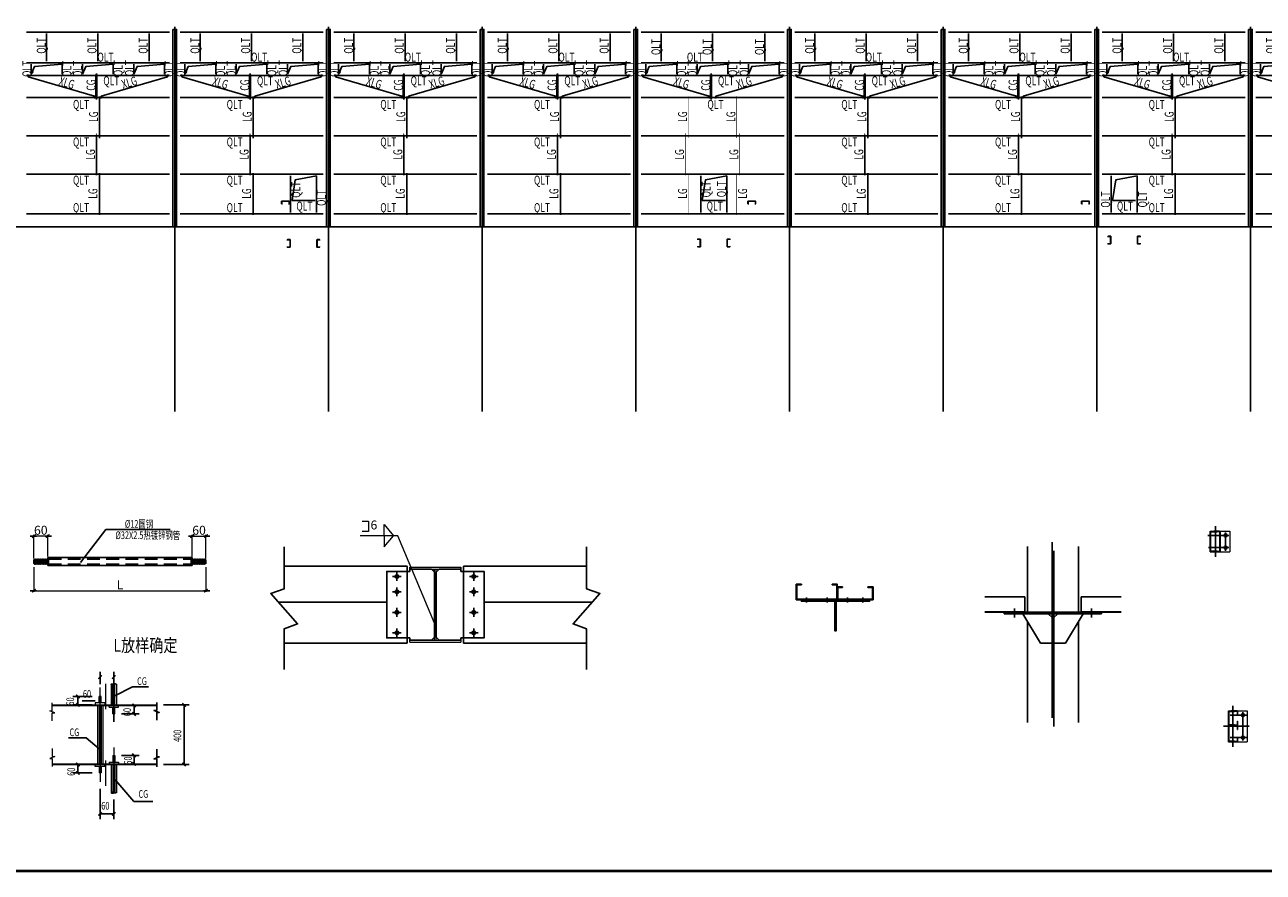
# Model space of a CAD drawing. Extents: x -316622 to -169449, y 59009 to 683879.
# Drawn here: x -272367 to -224010, y 119286 to 152370 of the extents above; entities that cross this region are included whole.
import ezdxf
from ezdxf.enums import TextEntityAlignment as Align

# ---------------------------------------------------------------- set-up
doc = ezdxf.new("R2010")
doc.units = 0
doc.header["$LTSCALE"] = 1000
doc.header["$MEASUREMENT"] = 0
doc.linetypes.add('DASH1', pattern=[5, 3, -2])
doc.linetypes.add('HIDDENX2', pattern=[0.75, 0.5, -0.25])
for name, color, linetype in [('AXIS', 3, 'Continuous'), ('AXIS_DIM', 3, 'Continuous'), ('DOTE', 1, 'Continuous'), ('MEMBER', 7, 'Continuous'), ('PUB_DIM', 3, 'Continuous'), ('PUB_TITLE', 4, 'Continuous'), ('TEXT', 7, 'Continuous'), ('VPORTS', 7, 'Continuous'), ('围护_拉条', 7, 'Continuous'), ('标注', 7, 'Continuous'), ('梁', 3, 'Continuous'), ('檩条', 4, 'Continuous'), ('饰线', 1, 'Continuous')]:
    doc.layers.add(name, color=color, linetype=linetype)
doc.layers.add('柱', color=2, linetype='Continuous', lineweight=0)
doc.layers.add('梁标注引线', color=7, linetype='Continuous', lineweight=18)
doc.styles.get("Standard").update_dxf_attribs({"font": 'gbenor.shx', "bigfont": 'gbcbig.shx'})
doc.styles.add('TSSD_Dimension', font='Tssdeng.shx', dxfattribs={"width": 0.7, "bigfont": 'hztxt.shx'})
doc.styles.add('TSSD_Norm', font='Tssdeng.shx', dxfattribs={"width": 0.7, "bigfont": 'hztxt.shx'})
doc.styles.add('TSSD_Rein', font='Tssdeng.shx', dxfattribs={"width": 0.7, "bigfont": 'hztxt.shx'})
doc.dimstyles.new('TSSD_100_100$0', dxfattribs={"dimtxt": 350, "dimasz": 100, "dimexe": 50, "dimexo": 50, "dimgap": 50, "dimtad": 1, "dimdec": 0, "dimzin": 0, "dimdsep": 46, "dimtxsty": 'TSSD_Rein', "dimblk": '_TSDBK', "dimcen": 0, "dimdle": 50, "dimclrt": 7, "dimadec": 0, "dimazin": 0, "dimtfac": 1, "dimtdec": 0, "dimtix": 1, "dimtmove": 2, "dimatfit": 3, "dimldrblk": '_TSDBK', "dimfxl": 0, "dimtolj": 1, "dimtzin": 0, "dimarcsym": 0})

# ---------------------------------------------------------------- blocks, each defined once
blk = doc.blocks.new('A$C4D9A4A37')
at = {"layer": '檩条'}
for p, q in [((210, 7600), (5790, 7600)), ((1000, 7540), (1000, 6460)), ((3000, 7540), (3000, 6460)), ((5000, 7540), (5000, 6460)), ((210, 6400), (5790, 6400)), ((400, 5960), (400, 6340)), ((1600, 5960), (1600, 6340)), ((2400, 5960), (2400, 6340)), ((3600, 5960), (3600, 6340)), ((4400, 5960), (4400, 6340)), ((5600, 5960), (5600, 6340)), ((210, 5900), (5790, 5900)), ((2940, 5980), (2940, 4970)), ((210, 5050), (5790, 5050)), ((3060, 5090), (3060, 3460)), ((210, 3550), (5790, 3550)), ((2940, 3590), (2940, 2010)), ((210, 2050), (5790, 2050)), ((3060, 2090), (3060, 460)), ((210, 500), (5790, 500))]:
    blk.add_line(p, q, dxfattribs=at)
at = {"layer": '檩条', "color": 0, "linetype": 'ByBlock', "const_width": 20}
for points in [[(270, 5940), (270, 5875, 0.332476), (284, 5856), (2866, 5094, -0.332476), (2880, 5075), (2880, 5010)], [(5730, 5940), (5730, 5875, -0.332476), (5716, 5856), (3134, 5094, 0.332476), (3120, 5075), (3120, 5010)]]:
    blk.add_lwpolyline(points, format="xyb", dxfattribs=at)
at = {"layer": '檩条'}
for points in [[(2880, 5010), (2880, 5075, 0.332476), (2866, 5094), (284, 5856, -0.332476), (270, 5875), (270, 5940)], [(3120, 5010), (3120, 5075, -0.332476), (3134, 5094), (5716, 5856, 0.332476), (5730, 5875), (5730, 5940)]]:
    blk.add_lwpolyline(points, format="xyb", dxfattribs=at)
at = {"layer": '檩条', "color": 0, "linetype": 'ByBlock', "const_width": 20}
for points in [[(3060, 3460), (3060, 5090)], [(2940, 2010), (2940, 3640)], [(3060, 460), (3060, 2090)]]:
    blk.add_lwpolyline(points, dxfattribs=at)
at = {"layer": '饰线'}
for points in [[(400, 5960), (531, 6260), (1600, 6340)], [(2400, 5960), (2531, 6260), (3600, 6340)], [(4400, 5960), (4531, 6260), (5600, 6340)]]:
    blk.add_lwpolyline(points, dxfattribs=at)
blk.add_lwpolyline([(2924, 5940), (2956, 5940), (2956, 5010), (2924, 5010)], close=True, dxfattribs=at)
at = {"layer": '围护_拉条', "color": 7, "linetype": 'Continuous', "lineweight": 20, "style": 'TSSD_Rein', "width": 0.7}
for s, rotation, p in [('QLT', 90, (790, 7069)), ('QLT', 90, (2768, 7069)), ('QLT', 90, (4766, 7069)), ('QLT', 90, (226, 6164)), ('QLT', 90, (1787, 6164)), ('QLT', 90, (2209, 6164)), ('QLT', 90, (3787, 6193)), ('QLT', 90, (4232, 6193)), ('QLT', 90, (5781, 6164)), ('XLG', 343.3365, (1785, 5619)), ('XLG', 16.2456, (4228, 5632)), ('CG', 90, (2733, 5531)), ('LG', 90, (2829, 4298)), ('LG', 90, (2709, 2823)), ('LG', 90, (2805, 1298))]:
    blk.add_text(s, height=350, rotation=rotation, dxfattribs=at).set_placement(p, align=Align.MIDDLE_CENTER)
for p in [(3297, 6622), (3526, 5699), (2342, 4775), (2342, 3310), (2342, 1817), (2342, 747)]:
    blk.add_text('QLT', height=350, dxfattribs=at).set_placement(p, align=Align.MIDDLE_CENTER)
blk = doc.blocks.new('dfdrer')
at = {"layer": '檩条'}
for p, q in [((210, 7600), (5790, 7600)), ((1000, 7540), (1000, 6460)), ((3000, 7540), (3000, 6460)), ((5040, 7540), (5040, 6460)), ((210, 6400), (5790, 6400)), ((400, 5960), (400, 6340)), ((1600, 5960), (1600, 6340)), ((2400, 5960), (2400, 6340)), ((3600, 5960), (3600, 6340)), ((4400, 5960), (4400, 6340)), ((5600, 5960), (5600, 6340)), ((210, 5900), (5790, 5900)), ((2940, 5980), (2940, 4970)), ((210, 5050), (5790, 5050)), ((210, 3550), (5790, 3550)), ((210, 2050), (5790, 2050)), ((210, 500), (5790, 500))]:
    blk.add_line(p, q, dxfattribs=at)
at = {"layer": '檩条', "color": 0, "linetype": 'ByBlock', "const_width": 20}
for points in [[(270, 5940), (270, 5875, 0.332476), (284, 5856), (2866, 5094, -0.332476), (2880, 5075), (2880, 5010)], [(5730, 5940), (5730, 5875, -0.332476), (5716, 5856), (3134, 5094, 0.332476), (3120, 5075), (3120, 5010)]]:
    blk.add_lwpolyline(points, format="xyb", dxfattribs=at)
at = {"layer": '檩条'}
for points in [[(2880, 5010), (2880, 5075, 0.332476), (2866, 5094), (284, 5856, -0.332476), (270, 5875), (270, 5940)], [(3120, 5010), (3120, 5075, -0.332476), (3134, 5094), (5716, 5856, 0.332476), (5730, 5875), (5730, 5940)]]:
    blk.add_lwpolyline(points, format="xyb", dxfattribs=at)
at = {"layer": '檩条', "color": 0, "linetype": 'ByBlock', "const_width": 20}
for points in [[(2060, 3460), (2060, 5090)], [(3940, 3460), (3940, 5090)], [(1940, 2010), (1940, 3640)], [(4060, 2010), (4060, 3640)], [(2060, 460), (2060, 2090)], [(3940, 460), (3940, 2090)]]:
    blk.add_lwpolyline(points, dxfattribs=at)
at = {"layer": '饰线'}
for points in [[(400, 5960), (531, 6260), (1600, 6340)], [(2400, 5960), (2531, 6260), (3600, 6340)], [(4400, 5960), (4531, 6260), (5600, 6340)]]:
    blk.add_lwpolyline(points, dxfattribs=at)
blk.add_lwpolyline([(2924, 5940), (2956, 5940), (2956, 5010), (2924, 5010)], close=True, dxfattribs=at)
at = {"layer": '围护_拉条', "color": 7, "linetype": 'Continuous', "lineweight": 20, "style": 'TSSD_Rein', "width": 0.7}
for s, rotation, p in [('QLT', 90, (789, 7017)), ('QLT', 90, (2789, 7017)), ('QLT', 90, (4829, 7017)), ('QLT', 90, (226, 6164)), ('QLT', 90, (1787, 6164)), ('QLT', 90, (2209, 6164)), ('QLT', 90, (3787, 6193)), ('QLT', 90, (4232, 6193)), ('QLT', 90, (5781, 6164)), ('XLG', 343.3365, (1785, 5619)), ('XLG', 16.2456, (4228, 5632)), ('CG', 90, (2733, 5531)), ('LG', 90, (1829, 4298)), ('LG', 90, (3717, 4298)), ('LG', 90, (1709, 2823)), ('LG', 90, (3831, 2823)), ('LG', 90, (1829, 1298)), ('LG', 90, (4171, 1298))]:
    blk.add_text(s, height=350, rotation=rotation, dxfattribs=at).set_placement(p, align=Align.MIDDLE_CENTER)
for p in [(2312, 6622), (3526, 5699), (3115, 4775)]:
    blk.add_text('QLT', height=350, dxfattribs=at).set_placement(p, align=Align.MIDDLE_CENTER)
blk = doc.blocks.new('A$C09382FD7')
at = {"layer": '檩条', "linetype": 'ByBlock'}
blk.add_hatch(color=256, dxfattribs=at).paths.add_polyline_path([(-2, -2, -0.414214), (0, 0), (62, 0, -0.414214), (64, -2), (64, -18), (66, -18), (66, 0, 0.414214), (64, 2), (-2, 2, 0.414214), (-4, 0), (-4, -196, 0.414214), (-2, -198), (64, -198, 0.414214), (66, -196), (66, -178), (64, -178), (64, -194, -0.414214), (62, -196), (0, -196, -0.414214), (-2, -194)])
at = {"color": 4}
for p, q in [((-4, 0), (-4, -196)), ((64, 2), (-2, 2)), ((62, 0), (0, 0)), ((66, -18), (66, 0)), ((-2, -2), (-2, -194)), ((-2, -198), (64, -198)), ((0, -196), (62, -196)), ((64, -18), (64, -2)), ((64, -18), (66, -18)), ((64, -194), (64, -178)), ((64, -178), (66, -178)), ((66, -196), (66, -178))]:
    blk.add_line(p, q, dxfattribs=at)
for centre, start, end in [((-2, 0), 90, 180), ((0, -2), 90, 180), ((62, -2), 0, 90), ((64, 0), 0, 90), ((-2, -196), 180, 270), ((0, -194), 180, 270), ((62, -194), 270, 0), ((64, -196), 270, 0)]:
    blk.add_arc(centre, 2, start, end, dxfattribs=at)
blk = doc.blocks.new('ABLOCK')
at = {"color": 7, "const_width": 4.5}
blk.add_lwpolyline([(-5, -5), (5, 5)], dxfattribs=at)
blk = doc.blocks.new('A$C3E9F037F')
at = {"color": 7}
for p, q in [((-177, 1989), (-177, 1180)), ((-110, 1180), (-110, 1967)), ((-70, 517), (-70, 1989)), ((-30, 1180), (-30, 2006)), ((36, 1986), (36, 1180)), ((-564, 1514), (-644, 1514)), ((-644, 1257), (-644, 1514)), ((-604, 517), (-604, 1861)), ((-564, 1257), (-564, 1514)), ((-2471, 1180), (1606, 1180)), ((-910, 1180), (-1670, 1180)), ((-1062, 1160), (1200, 1160)), ((-795, 1257), (-795, 1184)), ((-422, 1257), (-795, 1257)), ((-710, 1160), (-710, -1124)), ((-644, 1160), (-644, -1124)), ((-604, 1160), (-604, -1824)), ((-564, 1160), (-564, -1124)), ((-497, 1160), (-497, -1124)), ((-422, 1257), (-422, 1184)), ((-253, 1087), (-253, 1160)), ((-253, 1087), (120, 1087)), ((-110, 827), (-110, 1087)), ((-30, 827), (-30, 1087)), ((120, 1087), (120, 1160)), ((236, 1160), (921, 1160)), ((636, 1180), (1095, 1180)), ((-110, 827), (-30, 827)), ((-110, 827), (-30, 827)), ((-70, -481), (-70, -2248)), ((-110, -790), (-30, -790)), ((-110, -790), (-110, -1050)), ((-110, -790), (-30, -790)), ((-30, -790), (-30, -1050)), ((-2471, -1144), (1606, -1144)), ((-910, -1144), (-1673, -1144)), ((-1062, -1124), (1200, -1124)), ((-795, -1221), (-795, -1147)), ((-422, -1221), (-795, -1221)), ((-644, -1221), (-644, -1477)), ((-564, -1221), (-564, -1477)), ((-422, -1221), (-422, -1147)), ((-253, -1050), (120, -1050)), ((-253, -1050), (-253, -1124)), ((-177, -1144), (-177, -2248)), ((-110, -1144), (-110, -2229)), ((-30, -1144), (-30, -2267)), ((36, -1144), (36, -2248)), ((120, -1050), (120, -1124)), ((236, -1124), (921, -1124)), ((636, -1144), (1095, -1144)), ((-564, -1477), (-644, -1477))]:
    blk.add_line(p, q, dxfattribs=at)
at = {"color": 7, "linetype": 'DASH1'}
for p, q in [((-2471, 1160), (-1062, 1160)), ((1200, 1160), (1606, 1160)), ((-2471, -1124), (-1062, -1124)), ((1200, -1124), (1606, -1124))]:
    blk.add_line(p, q, dxfattribs=at)
at = {"color": 7}
for points in [[(36, 1986), (14, 1996), (2, 2000), (-9, 2003), (-19, 2005), (-30, 2006), (-40, 2004), (-45, 2003), (-50, 2001), (-56, 1998), (-61, 1994), (-71, 1986), (-80, 1978), (-85, 1974), (-90, 1971), (-96, 1969), (-102, 1968), (-109, 1967), (-116, 1967), (-130, 1967), (-144, 1969), (-157, 1973), (-167, 1977), (-171, 1979), (-174, 1981), (-176, 1984), (-177, 1986), (-176, 1989), (-175, 1991), (-172, 1993), (-168, 1995), (-158, 1999), (-146, 2002), (-132, 2003), (-118, 2004), (-104, 2003), (-98, 2001), (-92, 2000), (-86, 1997), (-81, 1994), (-71, 1987)], [(-2471, 560), (-2471, 870), (-2371, 870), (-2571, 950), (-2471, 950), (-2471, 1260)], [(-2471, -524), (-2471, -834), (-2371, -834), (-2571, -914), (-2471, -914), (-2471, -1224)], [(36, -2248), (14, -2258), (2, -2262), (-9, -2265), (-19, -2267), (-30, -2267), (-40, -2266), (-45, -2265), (-50, -2263), (-56, -2260), (-61, -2256), (-71, -2248), (-80, -2240), (-85, -2236), (-90, -2233), (-96, -2231), (-102, -2230), (-109, -2229), (-116, -2228), (-130, -2229), (-144, -2231), (-157, -2234), (-167, -2239), (-171, -2241), (-174, -2243), (-176, -2246), (-177, -2248), (-176, -2251), (-175, -2253), (-172, -2255), (-168, -2257), (-158, -2261), (-146, -2264), (-132, -2265), (-118, -2266), (-104, -2265), (-98, -2263), (-92, -2262), (-86, -2259), (-81, -2256), (-71, -2249)]]:
    blk.add_lwpolyline(points, dxfattribs=at)
at = {"layer": 'AXIS_DIM'}
for p, q in [((1872, 1180), (2876, 1180)), ((2676, 1167), (2676, -1130)), ((1872, -1144), (2876, -1144)), ((-70, -2515), (-70, -3275))]:
    blk.add_line(p, q, dxfattribs=at)
at = {"layer": 'PUB_DIM'}
for p, q in [((-604, 1995), (-604, 2468)), ((-70, 1831), (-70, 2468)), ((-70, 517), (-70, 2291)), ((-910, 1514), (-1670, 1514)), ((-1470, 1500), (-1470, 1194)), ((-1306, 1344), (-800, 1344)), ((721, 840), (721, 1147)), ((236, 827), (921, 827)), ((-1142, -110), (-1840, -110)), ((-1142, -110), (-644, -531)), ((236, -790), (921, -790)), ((721, -804), (721, -1110)), ((-1473, -1464), (-1473, -1157)), ((-910, -1477), (-1673, -1477)), ((-604, -2091), (-604, -3275)), ((-590, -3075), (-84, -3075))]:
    blk.add_line(p, q, dxfattribs=at)
at = {"layer": 'PUB_DIM', "color": 3, "const_width": 50}
for points in [[(-383, 1008), (-383, 2008)], [(-383, -1982), (-383, -982)]]:
    blk.add_lwpolyline(points, dxfattribs=at)
at = {"layer": 'PUB_DIM'}
for points in [[(1606, 582), (1606, 885), (1706, 885), (1506, 965), (1606, 965), (1606, 1268)], [(1606, -546), (1606, -849), (1706, -849), (1506, -929), (1606, -929), (1606, -1232)]]:
    blk.add_lwpolyline(points, dxfattribs=at)
at = {"layer": 'PUB_TITLE', "color": 7}
for p, q in [((-55, 1526), (662, 1888)), ((1287, 1888), (662, 1888)), ((-70, -1675), (714, -2585)), ((1451, -2585), (714, -2585))]:
    blk.add_line(p, q, dxfattribs=at)
at = {"color": 7, "xscale": 13.33333333395422, "yscale": 13.33333333395422, "zscale": 13.33333333395422, "rotation": 90}
blk.add_blockref('ABLOCK', (721, 1160), dxfattribs=at)
at = {"layer": 'AXIS_DIM', "xscale": 13.33333333395422, "yscale": 13.33333333395422, "zscale": 13.33333333395422}
for p, rotation in [((2676, 1180), 90), ((2676, -1144), 270)]:
    blk.add_blockref('ABLOCK', p, dxfattribs=dict(at, rotation=rotation))
at = {"layer": 'PUB_DIM'}
for p, xscale, yscale, zscale, rotation in [((-604, 2268), 13.33333333348855, 13.33333333348855, 13.33333333348855, 180), ((-1470, 1514), 13.33333333395422, 13.33333333395422, 13.33333333395422, 90), ((-1470, 1180), 13.33333333395422, 13.33333333395422, 13.33333333395422, 270), ((721, 827), 13.33333333395422, 13.33333333395422, 13.33333333395422, 270), ((721, -790), 13.33333333395422, 13.33333333395422, 13.33333333395422, 90), ((-1473, -1144), 13.33333333395422, 13.33333333395422, 13.33333333395422, 90), ((-1473, -1477), 13.33333333395422, 13.33333333395422, 13.33333333395422, 270), ((721, -1124), 13.33333333395422, 13.33333333395422, 13.33333333395422, 270), ((-604, -3075), 13.33333333348855, 13.33333333348855, 13.33333333348855, 180)]:
    blk.add_blockref('ABLOCK', p, dxfattribs=dict(at, xscale=xscale, yscale=yscale, zscale=zscale, rotation=rotation))
at = {"layer": 'PUB_DIM', "xscale": 13.33333333348855, "yscale": 13.33333333348855, "zscale": 13.33333333348855}
for p in [(-70, 2268), (-70, -3075)]:
    blk.add_blockref('ABLOCK', p, dxfattribs=at)
at = {"color": 7, "style": 'TSSD_Dimension', "width": 0.7}
for p in [(-1620, 1154), (604, 742), (636, -1151), (-1580, -1588)]:
    blk.add_text('60', height=300, rotation=90, dxfattribs=at).set_placement(p)
at = {"layer": 'AXIS_DIM', "color": 7, "style": 'TSSD_Rein', "width": 0.7}
for s, p in [('CG', (841, 1958)), ('60', (-1273, 1460)), ('CG', (-1797, -38)), ('CG', (895, -2447)), ('60', (-557, -2908))]:
    blk.add_text(s, height=300, dxfattribs=at).set_placement(p)
at = {"layer": 'AXIS_DIM', "style": 'TSSD_Rein', "width": 0.7}
blk.add_text('400', height=300, rotation=90, dxfattribs=at).set_placement((2565, -266))
blk = doc.blocks.new('_TSDBK')
blk.add_line((-1, 0), (1.5, 0))
at = {"const_width": 0.5}
blk.add_lwpolyline([(-0.7, -0.7), (0.7, 0.7)], dxfattribs=at)
blk = doc.blocks.new('*D300')
at = {"layer": 'AXIS_DIM', "color": 0, "lineweight": -2}
for p, q in [((181038, 12480), (181038, 13325)), ((181138, 13275), (181475, 13275)), ((181575, 12395), (181575, 13325))]:
    blk.add_line(p, q, dxfattribs=at)
at = {"layer": 'Defpoints', "color": 0}
for p in [(181575, 13275), (181038, 12430), (181575, 12345)]:
    blk.add_point(p, dxfattribs=at)
at = {"layer": 'AXIS_DIM', "color": 0, "lineweight": -2, "xscale": 100, "yscale": 100, "zscale": 100, "rotation": 180}
blk.add_blockref('_TSDBK', (181038, 13275), dxfattribs=at)
at = {"layer": 'AXIS_DIM', "color": 0, "lineweight": -2, "xscale": 100, "yscale": 100, "zscale": 100}
blk.add_blockref('_TSDBK', (181575, 13275), dxfattribs=at)
at = {"layer": 'AXIS_DIM', "color": 7, "insert": (181306, 13500), "char_height": 350, "attachment_point": 5, "style": 'TSSD_Rein'}
blk.add_mtext('\\A1;60', dxfattribs=at)
blk = doc.blocks.new('*D301')
at = {"layer": 'AXIS_DIM', "color": 0, "lineweight": -2}
for p, q in [((174858, 12395), (174858, 13325)), ((175295, 13275), (174958, 13275)), ((175395, 12480), (175395, 13325))]:
    blk.add_line(p, q, dxfattribs=at)
at = {"layer": 'Defpoints', "color": 0}
for p in [(174858, 13275), (174858, 12345), (175395, 12430)]:
    blk.add_point(p, dxfattribs=at)
at = {"layer": 'AXIS_DIM', "color": 0, "lineweight": -2, "xscale": 100, "yscale": 100, "zscale": 100, "rotation": 180}
blk.add_blockref('_TSDBK', (174858, 13275), dxfattribs=at)
at = {"layer": 'AXIS_DIM', "color": 0, "lineweight": -2, "xscale": 100, "yscale": 100, "zscale": 100}
blk.add_blockref('_TSDBK', (175395, 13275), dxfattribs=at)
at = {"layer": 'AXIS_DIM', "color": 7, "insert": (175126, 13500), "char_height": 350, "attachment_point": 5, "style": 'TSSD_Rein'}
blk.add_mtext('\\A1;60', dxfattribs=at)
blk = doc.blocks.new('*D302')
at = {"layer": 'AXIS_DIM', "color": 0, "lineweight": -2}
for p, q in [((174858, 12056), (174858, 11091)), ((181575, 12056), (181575, 11091)), ((174958, 11141), (181475, 11141))]:
    blk.add_line(p, q, dxfattribs=at)
at = {"layer": 'Defpoints', "color": 0}
for p in [(174858, 12106), (181575, 12106), (181575, 11141)]:
    blk.add_point(p, dxfattribs=at)
at = {"layer": 'AXIS_DIM', "color": 0, "lineweight": -2, "xscale": 100, "yscale": 100, "zscale": 100, "rotation": 180}
blk.add_blockref('_TSDBK', (174858, 11141), dxfattribs=at)
at = {"layer": 'AXIS_DIM', "color": 0, "lineweight": -2, "xscale": 100, "yscale": 100, "zscale": 100}
blk.add_blockref('_TSDBK', (181575, 11141), dxfattribs=at)
at = {"layer": 'AXIS_DIM', "color": 7, "insert": (178216, 11366), "char_height": 350, "attachment_point": 5, "style": 'TSSD_Rein'}
blk.add_mtext('\\A1;L', dxfattribs=at)
blk = doc.blocks.new('A$C0F932F10')
for p, q in [((199.5, 102.5), (174.9, 102.5)), ((175.5, 141.7), (199.5, 141.7)), ((199.5, 141.7), (199.5, 102.5)), ((261.2, 85.2), (261.2, 128.6)), ((261.2, 128.6), (296.9, 85.2)), ((314.7, 85.2), (167.1, 85.2)), ((261.2, 85.2), (261.2, 41.7)), ((261.2, 41.7), (296.9, 85.2)), ((457.7, -255.4), (314.7, 85.2))]:
    blk.add_line(p, q)
at = {"color": 3, "lineweight": -3}
for p, q in [((350.7, -33.7), (-129.4, -33.7)), ((350.7, -333.7), (350.7, -33.7)), ((570.7, -33.7), (1050.9, -33.7)), ((570.7, -333.7), (570.7, -33.7)), ((350.7, -333.7), (-129.4, -333.7)), ((570.7, -333.7), (1050.9, -333.7))]:
    blk.add_line(p, q, dxfattribs=at)
at = {"color": 4}
for p, q in [((360.7, -36.7), (560.7, -36.7)), ((360.7, -45.7), (360.7, -36.7)), ((360.7, -45.7), (560.7, -45.7)), ((457.7, -321.7), (457.7, -45.7)), ((463.7, -321.7), (463.7, -45.7)), ((560.7, -36.7), (560.7, -45.7)), ((360.7, -321.7), (560.7, -321.7)), ((360.7, -330.7), (360.7, -321.7)), ((360.7, -330.7), (560.7, -330.7)), ((560.7, -321.7), (560.7, -330.7))]:
    blk.add_line(p, q, dxfattribs=at)
at = {"lineweight": -3}
for p, q in [((270.7, -53.7), (360.7, -53.7)), ((650.7, -53.7), (560.7, -53.7)), ((270.7, -313.7), (360.7, -313.7)), ((650.7, -313.7), (560.7, -313.7))]:
    blk.add_line(p, q, dxfattribs=at)
at = {"color": 2, "lineweight": -3}
for p, q in [((293.7, -73.7), (327.7, -73.7)), ((310.7, -90.7), (310.7, -56.7)), ((627.7, -73.7), (593.7, -73.7)), ((610.7, -90.7), (610.7, -56.7)), ((293.7, -133.7), (327.7, -133.7)), ((310.7, -150.7), (310.7, -116.7)), ((627.7, -133.7), (593.7, -133.7)), ((610.7, -150.7), (610.7, -116.7)), ((293.7, -213.7), (327.7, -213.7)), ((310.7, -230.7), (310.7, -196.7)), ((627.7, -213.7), (593.7, -213.7)), ((610.7, -230.7), (610.7, -196.7)), ((310.7, -310.7), (310.7, -276.7)), ((610.7, -310.7), (610.7, -276.7)), ((293.7, -293.7), (327.7, -293.7)), ((627.7, -293.7), (593.7, -293.7))]:
    blk.add_line(p, q, dxfattribs=at)
at = {"lineweight": -3}
for points in [[(-129.4, 42), (-129.4, -121.4), (-181.9, -140.5), (-76.9, -259), (-129.4, -277.6), (-129.4, -436.4)], [(1050.9, 42), (1050.9, -121.4), (1103.4, -140.5), (998.4, -259), (1050.9, -277.6), (1050.9, -436.4)]]:
    blk.add_lwpolyline(points, dxfattribs=at)
at = {"color": 2, "lineweight": -3}
for points in [[(360.7, -45.7), (445.8, -45.7), (457.7, -56.7), (457.7, -310.7), (445.7, -321.7), (360.7, -321.7), (360.7, -313.7), (270.7, -313.7), (270.7, -53.7), (360.7, -53.7), (360.7, -41.7)], [(560.7, -45.7), (475.7, -45.7), (463.7, -56.7), (463.7, -310.7), (475.8, -321.7), (560.7, -321.7), (560.7, -313.7), (650.7, -313.7), (650.7, -53.7), (560.7, -53.7), (560.7, -41.7)]]:
    blk.add_lwpolyline(points, dxfattribs=at)
for centre in [(310.7, -73.7), (610.7, -73.7), (310.7, -133.7), (610.7, -133.7), (310.7, -213.7), (610.7, -213.7), (310.7, -293.7), (610.7, -293.7)]:
    blk.add_circle(centre, 7, dxfattribs=at)
at = {"layer": '梁', "linetype": 'ByBlock'}
for p, q in [((-152.5, -173.7), (270.7, -173.7)), ((1074, -173.7), (650.7, -173.7))]:
    blk.add_line(p, q, dxfattribs=at)
at = {"color": 0, "lineweight": -3, "insert": (234.1, 110), "char_height": 35, "attachment_point": 9}
blk.add_mtext_dynamic_manual_height_columns('6', width=3519.401, gutter_width=1750, heights=[0], dxfattribs=at)
blk = doc.blocks.new('A$C17A61FC8')
at = {"layer": '梁', "linetype": 'ByBlock'}
for p, q in [((20, 57.8), (20, 60)), ((140, 57.8), (140, 60))]:
    blk.add_line(p, q, dxfattribs=at)
for points in [[(20, 60), (0, 60), (0, 0), (160, 0), (160, 60), (140, 60)], [(20, 57.8), (2.2, 57.8), (2.2, 2.2), (157.8, 2.2), (157.8, 57.8), (140, 57.8)]]:
    blk.add_lwpolyline(points, dxfattribs=at)
blk = doc.blocks.new('A$C53DD056C')
at = {"layer": '梁', "linetype": 'ByBlock'}
for p, q in [((-15, 47.8), (-15, 50)), ((85, 47.8), (85, 50))]:
    blk.add_line(p, q, dxfattribs=at)
for points in [[(-15, 50), (-35, 50), (-35, 0), (105, 0), (105, 50), (85, 50)], [(-15, 47.8), (-32.8, 47.8), (-32.8, 2.2), (102.8, 2.2), (102.8, 47.8), (85, 47.8)]]:
    blk.add_lwpolyline(points, dxfattribs=at)
blk = doc.blocks.new('A$C0B18622F')
at = {"layer": '梁', "linetype": 'ByBlock'}
blk.add_line((-496.3, 86.3), (-210.3, 86.3), dxfattribs=at)
at = {"layer": '梁', "color": 7, "linetype": 'ByBlock'}
for p, q in [((-456.3, 75.7), (-456.3, 94.3)), ((-376.3, 75.7), (-376.3, 94.3)), ((-296.3, 75.7), (-296.3, 94.3)), ((-236.3, 75.7), (-236.3, 94.3))]:
    blk.add_line(p, q, dxfattribs=at)
at = {"layer": '梁', "color": 2, "linetype": 'ByBlock'}
for points in [[(-476.3, 86.3), (-210.3, 86.3), (-210.3, 80.3), (-476.3, 80.3)], [(-346.3, 80.3), (-340.3, 80.3), (-340.3, -35.2), (-346.3, -35.2)]]:
    blk.add_lwpolyline(points, close=True, dxfattribs=at)
at = {"layer": '梁', "color": 7, "linetype": 'ByBlock', "const_width": 6}
for points in [[(-456.3, 88.5), (-456.3, 80.3)], [(-376.3, 88.5), (-376.3, 80.3)], [(-296.3, 88.5), (-296.3, 80.3)], [(-236.3, 88.5), (-236.3, 80.3)]]:
    blk.add_lwpolyline(points, dxfattribs=at)
at = {"layer": '梁', "linetype": 'ByBlock'}
for name, p in [('A$C17A61FC8', (-496.3, 86.3)), ('A$C53DD056C', (-301.4, 86.3))]:
    blk.add_blockref(name, p, dxfattribs=at)
blk = doc.blocks.new('A$C2866007C')
at = {"layer": '梁', "color": 2, "linetype": 'ByBlock'}
for p, q in [((144.8, 19.6), (144.8, -236.7)), ((241.8, 37.2), (241.8, -649.1)), ((247.8, -683.1), (247.8, 3.2)), ((344.8, 19.6), (344.8, -236.7)), ((144.8, -272.7), (144.8, -666.6)), ((344.8, -272.2), (344.8, -666.6))]:
    blk.add_line(p, q, dxfattribs=at)
at = {"layer": '梁', "color": 4, "linetype": 'ByBlock'}
for p, q in [((134.8, -176.7), (-21.7, -176.7)), ((134.8, -176.7), (134.8, -236.7)), ((354.8, -176.7), (511.3, -176.7)), ((354.8, -176.7), (354.8, -236.7)), ((134.8, -234.7), (-21.7, -234.7)), ((54.8, -236.7), (-21.7, -236.7)), ((54.8, -242.7), (54.8, -236.7)), ((354.8, -234.7), (511.3, -234.7)), ((434.8, -242.7), (434.8, -236.7)), ((434.8, -236.7), (511.3, -236.7))]:
    blk.add_line(p, q, dxfattribs=at)
at = {"layer": '梁', "linetype": 'ByBlock'}
for p, q in [((54.8, -236.7), (241.8, -236.7)), ((94.8, -256.7), (94.8, -222.4)), ((247.8, -236.7), (434.8, -236.7)), ((394.8, -256.7), (394.8, -222.4)), ((54.8, -242.7), (241.8, -242.7)), ((196.5, -357.5), (126.5, -242.7)), ((226.5, -242.7), (241.8, -257.3)), ((247.8, -242.7), (434.8, -242.7)), ((263.1, -242.7), (247.8, -257.3)), ((293.1, -357.5), (363.1, -242.7)), ((241.8, -297.6), (247.8, -297.6)), ((241.8, -357.5), (196.5, -357.5)), ((247.8, -357.5), (293.1, -357.5))]:
    blk.add_line(p, q, dxfattribs=at)
at = {"layer": '梁', "color": 4, "linetype": 'ByBlock', "const_width": 6}
for points in [[(94.8, -246.9), (94.8, -233.6)], [(394.8, -246.9), (394.8, -233.6)]]:
    blk.add_lwpolyline(points, dxfattribs=at)
blk = doc.blocks.new('A$C74E75FB1')
at = {"color": 4}
for p, q in [((-231, 96), (-51, 96)), ((-231, -204), (-231, 96)), ((-231, -35), (-231, 88)), ((-226, -35), (-226, 88)), ((-223, 96), (-174, 96)), ((-223, 91), (-174, 91)), ((-149, 96), (-207, 96)), ((-149, 91), (-207, 91)), ((-145, 56), (-145, 88)), ((-145, 56), (-140, 56)), ((-140, 56), (-140, 88)), ((-51, 96), (-51, -204)), ((-231, -195), (-231, -52)), ((-226, -195), (-226, -52)), ((-174, -39), (-223, -39)), ((-223, -44), (-174, -44)), ((-174, -44), (-223, -44)), ((-223, -49), (-174, -49)), ((-207, -39), (-149, -39)), ((-149, -44), (-207, -44)), ((-207, -44), (-149, -44)), ((-149, -49), (-207, -49)), ((-145, -35), (-145, -4)), ((-145, -4), (-140, -4)), ((-145, -84), (-145, -52)), ((-145, -84), (-140, -84)), ((-140, -35), (-140, -4)), ((-140, -84), (-140, -52)), ((-231, -204), (-51, -204)), ((-174, -199), (-223, -199)), ((-174, -204), (-223, -204)), ((-207, -199), (-149, -199)), ((-207, -204), (-149, -204)), ((-145, -195), (-145, -164)), ((-145, -164), (-140, -164)), ((-140, -195), (-140, -164))]:
    blk.add_line(p, q, dxfattribs=at)
for centre, radius, start, end in [((-223, 88), 8.33, 90, 180), ((-223, 88), 3.33, 90, 180), ((-149, 88), 8.33, 0, 90), ((-149, 88), 3.33, 0, 90), ((-223, -35), 8.33, 180, 270), ((-223, -52), 8.33, 90, 180), ((-223, -35), 3.33, 180, 270), ((-223, -52), 3.33, 90, 180), ((-149, -35), 8.33, 270, 0), ((-149, -35), 3.33, 270, 0), ((-149, -52), 8.33, 0, 90), ((-149, -52), 3.33, 0, 90), ((-223, -195), 8.33, 180, 270), ((-223, -195), 3.33, 180, 270), ((-149, -195), 8.33, 270, 0), ((-149, -195), 3.33, 270, 0)]:
    blk.add_arc(centre, radius, start, end, dxfattribs=at)
at = {"layer": 'DOTE', "lineweight": -3}
for p, q in [((-191, 147), (-191, -254)), ((-58, 56), (-217, 56)), ((-91, -193), (-91, 85)), ((-29, -54), (-281, -54)), ((-58, -164), (-217, -164))]:
    blk.add_line(p, q, dxfattribs=at)
at = {"layer": 'VPORTS', "color": 7, "lineweight": -3}
for centre in [(-91, 56), (-91, -164)]:
    blk.add_circle(centre, 14.5, dxfattribs=at)
blk = doc.blocks.new('A$C29D015D2')
at = {"color": 4}
for p, q in [((-235, 108), (-46, 108)), ((-235, -92), (-235, 108)), ((-235, -84), (-235, 99)), ((-230, -84), (-230, 99)), ((-227, 108), (-168, 108)), ((-227, 103), (-168, 103)), ((-144, 108), (-202, 108)), ((-144, 103), (-202, 103)), ((-141, -84), (-141, 99)), ((-136, -84), (-136, 99)), ((-46, 108), (-46, -92)), ((-235, -92), (-46, -92)), ((-168, -87), (-227, -87)), ((-168, -92), (-227, -92)), ((-202, -87), (-144, -87)), ((-202, -92), (-144, -92))]:
    blk.add_line(p, q, dxfattribs=at)
for centre, radius, start, end in [((-227, 99), 8.33, 90, 180), ((-227, 99), 3.33, 90, 180), ((-144, 99), 8.33, 0, 90), ((-144, 99), 3.33, 0, 90), ((-227, -84), 8.33, 180, 270), ((-227, -84), 3.33, 180, 270), ((-144, -84), 8.33, 270, 0), ((-144, -84), 3.33, 270, 0)]:
    blk.add_arc(centre, radius, start, end, dxfattribs=at)
at = {"layer": 'DOTE', "lineweight": -3}
for p, q in [((-185, 158), (-185, -143)), ((-53, 68), (-260, 68)), ((-86, -82), (-86, 96)), ((-53, -52), (-254, -52))]:
    blk.add_line(p, q, dxfattribs=at)
at = {"layer": 'VPORTS', "color": 7, "lineweight": -3}
for centre in [(-86, 68), (-86, -52)]:
    blk.add_circle(centre, 14.5, dxfattribs=at)
blk = doc.blocks.new('A$C35494AAB')
at = {"layer": 'AXIS_DIM'}
for p, q in [((-4040.8, 655.1), (-4065.3, 630.6)), ((-4065.3, 630.6), (-4065.3, 495.3)), ((-4065.3, 556.1), (-4055.6, 482.2)), ((-4065.3, 495.3), (-4040.8, 470.8)), ((-4051.2, 644.7), (-4031.1, 470.8)), ((-4028.5, 649.4), (-4040.8, 655.1)), ((-4028.5, 649.4), (-4006.5, 482.2)), ((-4004, 660.9), (-3982, 470.8)), ((-3979.4, 649.4), (-3957.5, 482.2)), ((-3954.9, 660.9), (-3932.9, 470.8)), ((-3930.3, 649.4), (-3908.4, 482.2)), ((-3905.8, 660.9), (-3883.8, 470.8)), ((-3881.3, 649.4), (-3859.3, 482.2)), ((-3856.7, 660.9), (-3834.7, 470.8)), ((-3832.2, 649.4), (-3810.2, 482.2)), ((-3807.6, 660.9), (-3785.6, 470.8)), ((-3783.1, 649.4), (-3761.1, 482.2)), ((-3758.5, 660.9), (-3736.5, 470.8)), ((-3734, 649.4), (-3712, 482.2)), ((-3709.4, 660.9), (-3687.5, 470.8)), ((-3684.9, 649.4), (-3662.9, 482.2)), ((-3660.3, 660.9), (-3638.4, 470.8)), ((-3635.8, 649.4), (-3613.8, 482.2)), ((-3611.3, 660.9), (-3589.3, 470.8)), ((-3586.7, 649.4), (-3564.7, 482.2)), ((-3562.2, 660.9), (-3540.2, 470.8)), ((-3537.6, 649.4), (-3513.9, 468.9)), ((-3491, 663.3), (-3491, 462.6)), ((2077.6, 663.3), (2077.6, 462.6)), ((2124.3, 649.4), (2100.5, 468.9)), ((2148.8, 660.9), (2126.8, 470.8)), ((2173.4, 649.4), (2151.4, 482.2)), ((2197.9, 660.9), (2175.9, 470.8)), ((2222.5, 649.4), (2200.5, 482.2)), ((2247, 660.9), (2225, 470.8)), ((2271.6, 649.4), (2249.6, 482.2)), ((2296.1, 660.9), (2274.1, 470.8)), ((2320.7, 649.4), (2298.7, 482.2)), ((2345.2, 660.9), (2323.2, 470.8)), ((2369.7, 649.4), (2347.8, 482.2)), ((2394.3, 660.9), (2372.3, 470.8)), ((2418.8, 649.4), (2396.8, 482.2)), ((2443.4, 660.9), (2421.4, 470.8)), ((2467.9, 649.4), (2445.9, 482.2)), ((2492.5, 660.9), (2470.5, 470.8)), ((2517, 649.4), (2495, 482.2)), ((2541.6, 660.9), (2519.6, 470.8)), ((2566.1, 649.4), (2544.1, 482.2)), ((2590.7, 660.9), (2568.7, 470.8)), ((2615.2, 649.4), (2593.2, 482.2)), ((2615.2, 649.4), (2627.5, 655.1)), ((2637.9, 644.7), (2617.8, 470.8)), ((2627.5, 655.1), (2652, 630.6)), ((2652, 495.3), (2627.5, 470.8)), ((2652, 556.1), (2642.3, 482.2)), ((2652, 630.6), (2652, 495.3)), ((-4040.8, 470.8), (-4031.1, 470.8)), ((-3532.9, 474.2), (-3491, 462.6)), ((2119.5, 474.2), (2077.6, 462.6)), ((2627.5, 470.8), (2617.8, 470.8))]:
    blk.add_line(p, q, dxfattribs=at)
for points in [[(-4028.5, 649.4), (-4004, 660.9), (-3979.4, 649.4), (-3954.9, 660.9), (-3930.3, 649.4), (-3905.8, 660.9), (-3881.3, 649.4), (-3856.7, 660.9), (-3832.2, 649.4), (-3807.6, 660.9), (-3783.1, 649.4)], [(-3783.1, 649.4), (-3758.5, 660.9), (-3734, 649.4), (-3709.4, 660.9), (-3684.9, 649.4), (-3660.3, 660.9), (-3635.8, 649.4), (-3611.3, 660.9), (-3586.7, 649.4), (-3562.2, 660.9), (-3537.6, 649.4), (-3491, 663.3)], [(2369.7, 649.4), (2345.2, 660.9), (2320.7, 649.4), (2296.1, 660.9), (2271.6, 649.4), (2247, 660.9), (2222.5, 649.4), (2197.9, 660.9), (2173.4, 649.4), (2148.8, 660.9), (2124.3, 649.4), (2077.6, 663.3)], [(2615.2, 649.4), (2590.7, 660.9), (2566.1, 649.4), (2541.6, 660.9), (2517, 649.4), (2492.5, 660.9), (2467.9, 649.4), (2443.4, 660.9), (2418.8, 649.4), (2394.3, 660.9), (2369.7, 649.4)], [(-4031.1, 470.8), (-4006.5, 482.2), (-3982, 470.8), (-3957.5, 482.2), (-3932.9, 470.8), (-3908.4, 482.2), (-3883.8, 470.8), (-3859.3, 482.2), (-3834.7, 470.8), (-3810.2, 482.2), (-3785.6, 470.8)], [(-3785.6, 470.8), (-3761.1, 482.2), (-3736.5, 470.8), (-3712, 482.2), (-3687.5, 470.8), (-3662.9, 482.2), (-3638.4, 470.8), (-3613.8, 482.2), (-3589.3, 470.8), (-3564.7, 482.2), (-3540.2, 470.8), (-3532.9, 474.2)], [(2372.3, 470.8), (2347.8, 482.2), (2323.2, 470.8), (2298.7, 482.2), (2274.1, 470.8), (2249.6, 482.2), (2225, 470.8), (2200.5, 482.2), (2175.9, 470.8), (2151.4, 482.2), (2126.8, 470.8), (2119.5, 474.2)], [(2617.8, 470.8), (2593.2, 482.2), (2568.7, 470.8), (2544.1, 482.2), (2519.6, 470.8), (2495, 482.2), (2470.5, 470.8), (2445.9, 482.2), (2421.4, 470.8), (2396.8, 482.2), (2372.3, 470.8)]]:
    blk.add_lwpolyline(points, dxfattribs=at)
at = {"layer": 'MEMBER'}
for p, q in [((-3527.8, 406.9), (-3527.8, 719)), ((-3527.8, 719), (2114.5, 719)), ((2114.5, 406.9), (2114.5, 719)), ((-3527.8, 406.9), (2114.5, 406.9))]:
    blk.add_line(p, q, dxfattribs=at)
at = {"layer": 'MEMBER', "linetype": 'HIDDENX2'}
for p, q in [((-3491, 663.3), (2077.6, 663.3)), ((-3491, 462.6), (2077.6, 462.6))]:
    blk.add_line(p, q, dxfattribs=at)
at = {"layer": 'PUB_TITLE', "color": 7}
for p, q in [((-1260.3, 1816.7), (-2242.6, 523.5)), ((1255.6, 1816.7), (-1260.3, 1816.7))]:
    blk.add_line(p, q, dxfattribs=at)
at = {"layer": 'AXIS_DIM', "color": 7, "style": 'TSSD_Rein', "width": 0.7}
for s, p in [('%%C12圆钢', (-516.5, 1885.2, 0)), ('%%C32X2.5热镀锌钢管', (-882.5, 1444.1, 0))]:
    blk.add_text(s, height=300, dxfattribs=at).set_placement(p)
at = {"layer": 'AXIS_DIM'}
for base, p1, p2, picture, middle in [((-4065.3, 1563.7), (-3527.8, 719), (-4065.3, 634.1), '*D301', (-3796.6, 1788.7)), ((2652, 1563.7), (2114.5, 719), (2652, 634.1), '*D300', (2383.3, 1788.7))]:
    dim = blk.add_linear_dim(base=base, p1=p1, p2=p2, angle=180, text='60', dimstyle='TSSD_100_100$0', override={"dimtxsty": 'TSSD_Rein'}, dxfattribs=at)
    dim.commit()
    dim.dimension.update_dxf_attribs({"geometry": picture, "text_midpoint": middle, "insert": (-178923, -11711)})
dim = blk.add_linear_dim(base=(2652, -569.9), p1=(-4065.3, 395.3), p2=(2652, 395.3), text='L', dimstyle='TSSD_100_100$0', override={"dimtxsty": 'TSSD_Rein'}, dxfattribs=at)
dim.commit()
dim.dimension.update_dxf_attribs({"geometry": '*D302', "text_midpoint": (-706.7, -344.9), "insert": (-178923, -11711)})

msp = doc.modelspace()

# ---------------------------------------------------------------- linework, layer by layer
at = {"layer": 'AXIS'}
for p, q in [((-266512, 141275.4), (-266512, 137275.4)), ((-260512, 141275.4), (-260512, 137275.4)), ((-254512, 141275.4), (-254512, 137275.4)), ((-248512, 141275.4), (-248512, 137275.4)), ((-242512, 141275.4), (-242512, 137275.4)), ((-236512, 141275.4), (-236512, 137275.4)), ((-230512, 141275.4), (-230512, 137275.4)), ((-224512, 141275.4), (-224512, 137275.4))]:
    msp.add_line(p, q, dxfattribs=at)
at = {"layer": 'DOTE'}
for p, q in [((-266512, 141275.4), (-266512, 152288)), ((-260512, 141275.4), (-260512, 152288)), ((-254512, 141275.4), (-254512, 152288)), ((-248512, 141275.4), (-248512, 152288)), ((-242512, 141275.4), (-242512, 152288)), ((-236512, 141275.4), (-236512, 152288)), ((-230512, 141275.4), (-230512, 152288)), ((-224512, 141275.4), (-224512, 152288)), ((-311632.3, 144485.5), (-203268, 144485.5))]:
    msp.add_line(p, q, dxfattribs=at)
at = {"layer": 'PUB_TITLE', "linetype": 'ByBlock', "const_width": 100}
msp.add_lwpolyline([(-314122, 119335.5), (-170522, 119335.5), (-170522, 176735.5), (-314122, 176735.5)], close=True, dxfattribs=at)
at = {"layer": '梁', "linetype": 'ByBlock'}
for points in [[(-266587, 152185.5), (-266437, 152185.5), (-266437, 144485.5), (-266587, 144485.5)], [(-260587, 152185.5), (-260437, 152185.5), (-260437, 144485.5), (-260587, 144485.5)], [(-254587, 152185.5), (-254437, 152185.5), (-254437, 144485.5), (-254587, 144485.5)], [(-248587, 152185.5), (-248437, 152185.5), (-248437, 144485.5), (-248587, 144485.5)], [(-242587, 152185.5), (-242437, 152185.5), (-242437, 144485.5), (-242587, 144485.5)], [(-236587, 152185.5), (-236437, 152185.5), (-236437, 144485.5), (-236587, 144485.5)], [(-230587, 152185.5), (-230437, 152185.5), (-230437, 144485.5), (-230587, 144485.5)], [(-224587, 152185.5), (-224437, 152185.5), (-224437, 144485.5), (-224587, 144485.5)]]:
    msp.add_lwpolyline(points, close=True, dxfattribs=at)
at = {"layer": '檩条', "linetype": 'ByBlock'}
for p, q in [((-261992, 145045.5), (-261992, 146475.5)), ((-260972, 145045.5), (-260972, 146475.5)), ((-245972, 145045.5), (-245972, 146475.5)), ((-244952, 145045.5), (-244952, 146475.5)), ((-229952, 145045.5), (-229952, 146475.5)), ((-228932, 145045.5), (-228932, 146475.5)), ((-261932, 145515.5), (-261032, 145515.5)), ((-245912, 145515.5), (-245012, 145515.5)), ((-229892, 145515.5), (-228992, 145515.5))]:
    msp.add_line(p, q, dxfattribs=at)
at = {"layer": '饰线'}
for points in [[(-261932, 145515.5), (-261809.7, 146313), (-260972, 146475.5)], [(-245912, 145515.5), (-245789.7, 146313), (-244952, 146475.5)], [(-229892, 145515.5), (-229769.7, 146313), (-228932, 146475.5)]]:
    msp.add_lwpolyline(points, dxfattribs=at)

# ---------------------------------------------------------------- block references
at = {"layer": '柱', "linetype": 'ByBlock'}
for name, p in [('A$C35494AAB', (-267944.3, 130847.2)), ('A$C3E9F037F', (-268822.1, 124637.5))]:
    msp.add_blockref(name, p, dxfattribs=at)
at = {"layer": '标注'}
for name, p in [('A$C4D9A4A37', (-272512, 144485.5)), ('A$C4D9A4A37', (-266512, 144485.5)), ('A$C4D9A4A37', (-260512, 144485.5)), ('A$C4D9A4A37', (-254512, 144485.5)), ('dfdrer', (-248512, 144485.5)), ('A$C4D9A4A37', (-242512, 144485.5)), ('A$C4D9A4A37', (-236512, 144485.5)), ('A$C4D9A4A37', (-230512, 144485.5)), ('A$C4D9A4A37', (-224512, 144485.5))]:
    msp.add_blockref(name, p, dxfattribs=at)
at = {"layer": '梁标注引线', "color": 0, "linetype": 'ByBlock'}
for name, p, xscale, yscale, zscale in [('A$C0F932F10', (-260942.9, 131568.2), 10, 10, 10), ('A$C29D015D2', (-225136.4, 132165.6), 4, 4, 4), ('A$C2866007C', (-234667.4, 131802.2), 10, 10, 10), ('A$C0B18622F', (-237278.9, 129062.3), 10, 10, 10), ('A$C74E75FB1', (-224437.6, 125197.4), 4, 4, 4)]:
    msp.add_blockref(name, p, dxfattribs=dict(at, xscale=xscale, yscale=yscale, zscale=zscale))
at = {"layer": '檩条', "color": 0, "linetype": 'ByBlock', "xscale": 1.5, "yscale": 1.5, "zscale": 1.5, "rotation": 270}
for p in [(-262041.4, 145477.3), (-243832.7, 145477.3), (-230804, 145477.3)]:
    msp.add_blockref('A$C09382FD7', p, dxfattribs=at)
at = {"layer": '檩条', "color": 0, "linetype": 'ByBlock', "yscale": 1.5, "zscale": 1.5}
for p, xscale in [((-229972.1, 144110.2), -1.5), ((-228911.9, 144110.2), 1.5), ((-262012.1, 143978.1), -1.5), ((-260951.9, 143978.1), 1.5), ((-245992.1, 143999.9), -1.5), ((-244931.9, 143999.9), 1.5)]:
    msp.add_blockref('A$C09382FD7', p, dxfattribs=dict(at, xscale=xscale))

# ---------------------------------------------------------------- texts
at = {"layer": 'TEXT', "style": 'TSSD_Norm', "width": 0.8}
msp.add_text('L放样确定 ', height=504, dxfattribs=at).set_placement((-268904.5, 127890.9))
at = {"layer": '围护_拉条', "color": 7, "linetype": 'Continuous', "lineweight": 20, "style": 'TSSD_Rein', "width": 0.7}
for p in [(-261783.3, 145929.9), (-245765.9, 145944.8), (-245166.2, 145950.4), (-260788, 145613.2), (-230169.2, 145547), (-228724.7, 145552.5)]:
    msp.add_text('QLT', height=350, rotation=90, dxfattribs=at).set_placement(p, align=Align.MIDDLE_CENTER)
for p in [(-261447.2, 145291.2), (-245427.2, 145291.2), (-229407.2, 145291.2)]:
    msp.add_text('QLT', height=350, dxfattribs=at).set_placement(p, align=Align.MIDDLE_CENTER)

doc.saveas('drawing.dxf')
